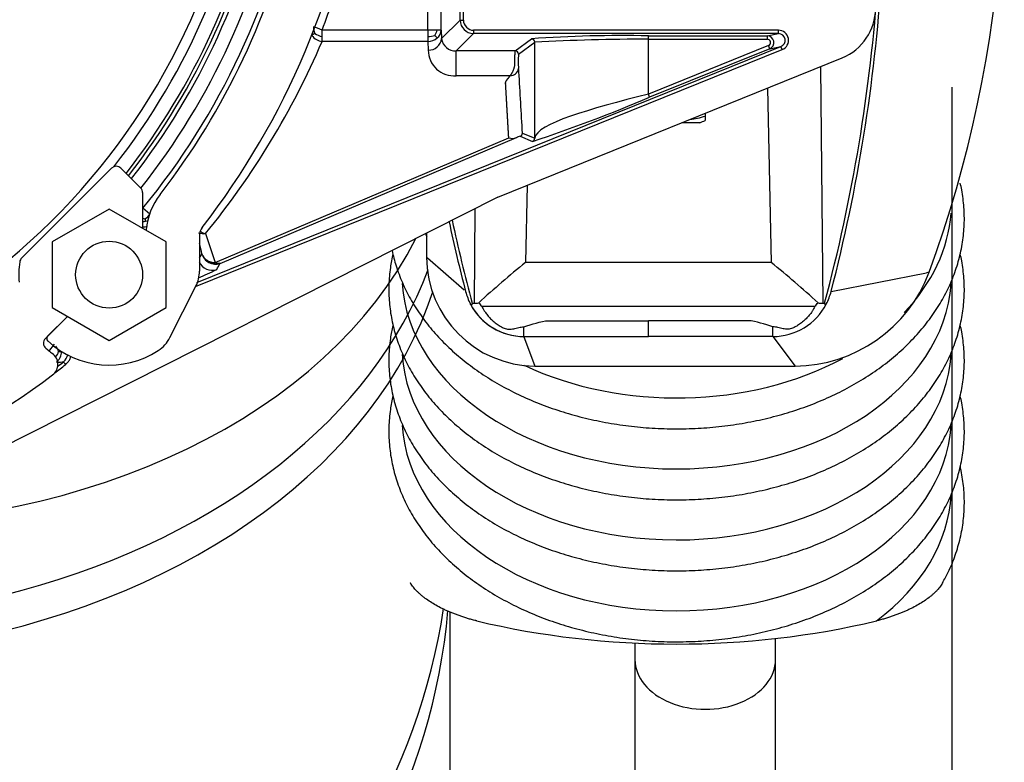
# Model space of a CAD drawing. Units: millimetres. Extents: x -26 to 420, y 0 to 522.
# Drawn here: x 306 to 313, y 193 to 198 of the extents above; entities that cross this region are included whole.
import ezdxf
from ezdxf.enums import TextEntityAlignment as Align

# ---------------------------------------------------------------- set-up
doc = ezdxf.new("R2010")
doc.units = ezdxf.units.MM
for name, color, linetype in [('012-2', 7, 'Continuous'), ('139215-014-ARMFA', 7, 'Continuous'), ('BALG', 7, 'Continuous'), ('BALG-INRE', 7, 'Continuous'), ('DAMASK2', 7, 'Continuous'), ('Drawing', 7, 'Continuous'), ('FASTARM', 7, 'Continuous'), ('M10X60-2', 7, 'Continuous'), ('MUTTERM10-10', 7, 'Continuous'), ('MUTTERM10-2', 7, 'Continuous'), ('RINGHALVA-M-KLAC', 7, 'Continuous'), ('SLANG200-3M', 7, 'Continuous')]:
    doc.layers.add(name, color=color, linetype=linetype)
doc.styles.add('SEACAD_arial_ttf', font='txt')
doc.dimstyles.new('ISO', dxfattribs={"dimtxt": 3.5, "dimasz": 3.5, "dimexe": 1.75, "dimexo": 0, "dimgap": 1.75, "dimtad": 1, "dimdec": 0, "dimlfac": 20, "dimdsep": 46, "dimtxsty": 'SEACAD_arial_ttf', "dimblk1": '_SE_FILLED', "dimblk2": '_SE_FILLED', "dimsah": 1, "dimcen": 1.75, "dimazin": 0, "dimtfac": 1, "dimtdec": 0, "dimtmove": 0, "dimatfit": 3, "dimfxl": 0, "dimtolj": 1, "dimarcsym": 0})

# ---------------------------------------------------------------- blocks, each defined once
blk = doc.blocks.new('SE1')
at = {"layer": '012-2', "color": 7, "linetype": 'Continuous'}
blk.add_arc((302.8201, 200.1932), 5, 279.34984, 360, dxfattribs=at)
at = {"layer": '139215-014-ARMFA', "color": 7, "linetype": 'Continuous'}
for p, q in [((309.3929, 198.1434), (309.3929, 198.686)), ((309.4179, 198.1434), (309.4179, 198.686)), ((309.1527, 198.0706), (309.1527, 198.5458)), ((309.2527, 198.0706), (309.2527, 198.5458)), ((309.2555, 198.0061), (309.3929, 198.1434)), ((309.1527, 198.0706), (308.3625, 198.0706)), ((308.3625, 198.0215), (308.3625, 198.0706)), ((309.1527, 198.0706), (309.1527, 198.0215)), ((309.2215, 198.0706), (309.1527, 198.0706)), ((309.2527, 198.0706), (309.2215, 198.0706)), ((309.2527, 198.0706), (309.2555, 198.0061)), ((309.3638, 197.9145), (309.4928, 198.0435)), ((309.4928, 198.0685), (309.4928, 198.0435)), ((311.7722, 198.0685), (309.4928, 198.0685)), ((311.7722, 198.0435), (309.4928, 198.0435)), ((311.6878, 198.0271), (311.7722, 198.0435)), ((311.7722, 198.0435), (311.7722, 198.0685)), ((308.3625, 197.9849), (308.3625, 198.0215)), ((309.1527, 197.9848), (308.3625, 197.9848)), ((309.1527, 198.0215), (309.1527, 197.9849)), ((309.1527, 197.9848), (309.1555, 197.9203)), ((309.805, 197.9145), (309.9257, 198.0049)), ((309.83, 197.8895), (309.9507, 197.98)), ((309.9507, 197.262), (309.9507, 197.98)), ((310.8001, 198.0021), (310.8001, 198.0271)), ((310.8001, 198.0271), (311.6878, 198.0271)), ((310.8001, 198.0021), (311.6878, 198.0021)), ((310.8001, 197.5915), (310.8001, 198.0021)), ((311.6878, 198.0271), (311.6878, 198.0021)), ((307.4174, 196.1531), (311.8003, 197.924)), ((307.4266, 196.1838), (311.7909, 197.9471)), ((309.3638, 197.7287), (309.3638, 197.9145)), ((309.805, 197.9145), (309.3638, 197.9145)), ((311.6972, 197.9539), (310.8001, 197.5915)), ((311.7066, 197.9307), (310.8095, 197.5683)), ((311.7066, 197.9307), (311.6972, 197.9539)), ((311.7066, 197.9307), (311.7909, 197.9471)), ((311.8003, 197.924), (311.7909, 197.9471)), ((309.6763, 196.8224), (312.2487, 197.8618)), ((309.7669, 197.7287), (309.3638, 197.7287)), ((310.8095, 197.5683), (310.8001, 197.5915)), ((307.5624, 196.3342), (309.757, 197.2647)), ((307.5998, 196.3273), (309.8145, 197.2663)), ((309.8422, 197.2764), (309.935, 197.2388)), ((309.86, 197.2987), (309.9507, 197.262)), ((309.6763, 196.8224), (305.5705, 194.7485)), ((307.0757, 196.695), (307.0226, 196.7387)), ((307.0391, 196.6599), (307.0429, 196.6417)), ((307.4914, 196.5491), (307.5624, 196.3342)), ((307.5821, 196.3262), (307.5624, 196.3342)), ((307.5998, 196.3273), (307.5821, 196.3262)), ((306.3599, 195.7226), (306.3173, 195.6686))]:
    blk.add_line(p, q, dxfattribs=at)
for centre, radius, start, end in [((302.8201, 200.1932), 5.0768, 321.73294, 352.57621), ((302.8201, 200.1932), 5.1791, 321.93119, 349.363), ((302.8201, 200.1932), 5.2041, 321.89774, 349.36294), ((302.8201, 200.1932), 5.2349, 321.85689, 349.08789), ((302.8201, 200.1932), 5.3349, 321.72696, 349.08789), ((302.8201, 200.1932), 5.4401, 320.57845, 349.30136), ((302.8201, 200.1932), 5.9349, 339.04414, 343.88415), ((312.0879, 198.2399), 0.4109, 293.03169, 358.96831), ((309.4969, 198.1475), 0.1041, 182.25654, 267.74347), ((308.3741, 197.9338), 0.1301, 120.70666, 132.41782), ((308.4161, 198.0918), 0.1179, 178.36597, 203.08132), ((308.4019, 198.1852), 0.1684, 235.99031, 256.48505), ((309.1061, 198.0935), 0.1176, 327.2759, 348.77312), ((309.1711, 198.0753), 0.0817, 308.44253, 356.72751), ((302.8134, 200.3693), 6.0397, 320.76407, 336.7469), ((308.3784, 198.0987), 0.1149, 216.81914, 262.07449), ((309.1526, 198.1889), 0.1674, 270.04948, 288.27926), ((309.1506, 198.0943), 0.1094, 271.11528, 310.66933), ((309.158, 198.0185), 0.0983, 268.54169, 352.70812), ((309.1072, 197.9248), 0.1436, 37.00079, 47.03516), ((309.3588, 198.0184), 0.1041, 186.8145, 272.75011), ((310.605, 188.4427), 9.5863, 88.83354, 94.06357), ((309.9249, 197.9791), 0.0258, 1.78879, 88.19593), ((310.8114, 181.2413), 16.7607, 90.03854, 92.94375), ((311.6877, 197.9771), 0.05, 292.09803, 89.90197), ((311.688, 197.9771), 0.025, 291.58159, 90.41825), ((309.3484, 197.921), 0.1928, 180.19659, 274.59406), ((309.8042, 197.8887), 0.0258, 1.78916, 88.19665), ((310.6208, 197.8311), 0.7929, 175.77792, 183.52667), ((309.7682, 197.7904), 0.0617, 268.80906, 352.43578), ((306.5965, 207.4252), 10.7195, 288.14652, 293.14284), ((309.7834, 197.3544), 0.0934, 253.63497, 289.50007), ((310.1038, 196.5178), 0.8024, 109.02835, 111.13061), ((309.8334, 197.3017), 0.0268, 289.17164, 353.55644), ((309.925, 197.2625), 0.0256, 292.94921, 359.02378), ((307.0559, 196.7795), 0.1208, 253.45498, 261.99791), ((306.9756, 196.7626), 0.1208, 301.71354, 325.95657), ((307.0234, 196.7398), 0.1001, 281.25623, 293.54606), ((307.0295, 196.7037), 0.1033, 265.48993, 286.43672), ((307.0214, 196.7394), 0.1001, 270.12072, 282.45492), ((307.4782, 196.647), 0.0988, 247.06381, 277.71967), ((307.5224, 196.6653), 0.1203, 234.57222, 255.10288), ((306.77, 196.2774), 0.7053, 9.8485, 16.44734), ((305.9842, 197.3023), 1.7349, 327.42075, 328.58863), ((307.5419, 196.4191), 0.0798, 195.28992, 238.39355), ((307.5612, 196.4225), 0.0994, 194.2273, 243.61407), ((307.5575, 196.4397), 0.1056, 237.00436, 272.64251), ((307.5611, 196.4059), 0.0821, 221.88692, 247.62869), ((306.5548, 198.376), 2.33, 292.27546, 295.96273), ((307.5403, 196.3789), 0.1038, 202.73533, 289.46919), ((307.5651, 196.4204), 0.0994, 241.04499, 290.42413), ((307.5313, 196.361), 0.031, 242.63506, 267.473), ((307.5628, 196.4209), 0.0966, 250.07731, 281.49057), ((306.2814, 195.6359), 0.1169, 16.03412, 37.5827), ((306.2819, 195.7018), 0.1169, 320.0099, 343.31557), ((306.3154, 195.6661), 0.0992, 309.46271, 1.15307), ((306.4856, 210.9663), 15.2984, 269.65631, 269.73371), ((306.3601, 195.6689), 0.1049, 311.61854, 348.99989), ((302.8201, 200.1932), 5.8744, 307.11043, 308.10526), ((302.8201, 200.1932), 5.8494, 307.57315, 308.10522)]:
    blk.add_arc(centre, radius, start, end, dxfattribs=at)
for centre, major_axis, ratio, start_param, end_param in [((309.4783, 198.1288), (-0.0475, 0.0475), 0.787397, 0.659917, 2.481675), ((311.7719, 197.9934), (-0.0743, -0.0144), 0.990714, 1.764547, 4.518659), ((311.7719, 197.9934), (-0.05, -0.0097), 0.981641, 1.764533, 4.518643), ((-413.5916, -94.3765), (721.2987, 291.424), 0.026186, -0.032457, -0.030813), ((723.9325, 614.2473), (-418.1323, -418.4661), 0.030288, 0.030727, 0.032386)]:
    blk.add_ellipse(centre, major_axis=major_axis, ratio=ratio, start_param=start_param, end_param=end_param, dxfattribs=at)
for points in [[(309.3929, 198.1434), (309.3932, 198.1434), (309.405, 198.1434), (309.4179, 198.1434)], [(308.3625, 198.0706), (308.3385, 198.0798), (308.3154, 198.0886), (308.2983, 198.0952)], [(310.8001, 197.5915), (310.365, 197.4817), (309.9658, 197.3718), (309.9507, 197.262)], [(306.4298, 195.5905), (306.43, 195.5902), (306.4373, 195.581), (306.4453, 195.5708)]]:
    blk.add_open_spline(points, degree=3, dxfattribs=at)
for points, degree, knots in [([(309.7669, 197.7287), (309.7678, 197.7298), (309.7688, 197.731), (309.7708, 197.7335), (309.7718, 197.7348), (309.7739, 197.7376), (309.7749, 197.739), (309.7769, 197.7421), (309.778, 197.7437), (309.78, 197.747), (309.781, 197.7487), (309.783, 197.7523), (309.784, 197.7541), (309.786, 197.7579), (309.7869, 197.7598), (309.7888, 197.7637), (309.7897, 197.7657), (309.7915, 197.7697), (309.7923, 197.7718), (309.794, 197.7759), (309.7947, 197.778), (309.7962, 197.7822), (309.7969, 197.7843), (309.7982, 197.7885), (309.7988, 197.7905), (309.7999, 197.7947), (309.8003, 197.7967), (309.8012, 197.8008), (309.8016, 197.8028), (309.8022, 197.8067), (309.8024, 197.8087), (309.8027, 197.8124), (309.8028, 197.8143), (309.8028, 197.8179), (309.8028, 197.8197), (309.8028, 197.8233), (309.8028, 197.8251), (309.8028, 197.8287), (309.8028, 197.8305), (309.8029, 197.834), (309.8029, 197.8358), (309.8029, 197.8393), (309.8029, 197.8411), (309.803, 197.8446), (309.803, 197.8463), (309.803, 197.8497), (309.803, 197.8514), (309.8031, 197.8548), (309.8031, 197.8565), (309.8031, 197.8598), (309.8031, 197.8615), (309.8032, 197.8648), (309.8032, 197.8664), (309.8033, 197.8696), (309.8033, 197.8712), (309.8033, 197.8744), (309.8034, 197.8759), (309.8034, 197.8789), (309.8035, 197.8804), (309.8035, 197.8832), (309.8036, 197.8846), (309.8036, 197.8874), (309.8037, 197.8887), (309.8037, 197.8907), (309.8037, 197.8913), (309.8038, 197.8926), (309.8038, 197.8933), (309.8039, 197.8964), (309.8039, 197.8988), (309.804, 197.9015), (309.8041, 197.9021), (309.8041, 197.9031), (309.8041, 197.9036), (309.8042, 197.9051), (309.8042, 197.9061), (309.8043, 197.9074), (309.8043, 197.9078), (309.8044, 197.9086), (309.8044, 197.909), (309.8044, 197.9097), (309.8044, 197.9101), (309.8045, 197.9107), (309.8045, 197.911), (309.8046, 197.9116), (309.8046, 197.9119), (309.8046, 197.9124), (309.8047, 197.9126), (309.8047, 197.913), (309.8047, 197.9132), (309.8048, 197.9136), (309.8048, 197.9137), (309.8049, 197.914), (309.8049, 197.9141), (309.8049, 197.9143), (309.8049, 197.9143), (309.805, 197.9144), (309.805, 197.9144), (309.805, 197.9145)], 3, [0, 0, 0, 0, 0.02372, 0.02372, 0.04744, 0.04744, 0.071161, 0.071161, 0.094881, 0.094881, 0.118601, 0.118601, 0.142321, 0.142321, 0.166042, 0.166042, 0.189762, 0.189762, 0.213482, 0.213482, 0.237202, 0.237202, 0.260923, 0.260923, 0.284643, 0.284643, 0.308363, 0.308363, 0.332083, 0.332083, 0.355804, 0.355804, 0.379524, 0.379524, 0.403981, 0.403981, 0.428392, 0.428392, 0.452772, 0.452772, 0.477138, 0.477138, 0.501507, 0.501507, 0.525892, 0.525892, 0.550308, 0.550308, 0.574773, 0.574773, 0.599285, 0.599285, 0.623881, 0.623881, 0.648577, 0.648577, 0.673397, 0.673397, 0.697048, 0.697048, 0.720849, 0.720849, 0.744812, 0.744812, 0.756887, 0.756887, 0.768962, 0.768962, 0.817742, 0.817742, 0.830085, 0.830085, 0.842427, 0.842427, 0.867305, 0.867305, 0.879757, 0.879757, 0.892209, 0.892209, 0.904714, 0.904714, 0.917218, 0.917218, 0.929739, 0.929739, 0.94226, 0.94226, 0.954761, 0.954761, 0.967261, 0.967261, 0.982424, 0.982424, 0.991212, 0.991212, 1, 1, 1, 1]), ([(309.86, 197.2987), (309.8511, 197.4517), (309.8422, 197.6047), (309.8321, 197.7776), (309.8307, 197.774), (309.8293, 197.7823)], 3, [0, 0, 0, 0, 0.884742, 0.884742, 1, 1, 1, 1]), ([(309.757, 197.2647), (309.7503, 197.3815), (309.7435, 197.4982), (309.7401, 197.5566), (309.7367, 197.6149), (309.7333, 197.6726), (309.7333, 197.6733), (309.7333, 197.68), (309.737, 197.6875), (309.7399, 197.6934), (309.746, 197.7013), (309.748, 197.7039), (309.7514, 197.7081), (309.7562, 197.7139), (309.757, 197.7149), (309.7635, 197.7231), (309.7669, 197.7287)], 2, [0, 0, 0, 0.5, 0.5, 0.75, 0.75, 0.875, 0.875, 0.90625, 0.90625, 0.9375, 0.9375, 0.953125, 0.953125, 0.96875, 0.96875, 1, 1, 1]), ([(307.0533, 196.5777), (307.053, 196.5776), (307.0528, 196.5776), (307.0498, 196.577), (307.0471, 196.5766), (307.0438, 196.5762), (307.0433, 196.5762), (307.0428, 196.5761)], 3, [0.49625134, 0.49625134, 0.49625134, 0.49625134, 0.50076503, 0.50076503, 0.5487479, 0.5487479, 0.55797898, 0.55797898, 0.55797898, 0.55797898]), ([(306.4453, 195.5708), (306.4457, 195.5712), (306.4462, 195.5716), (306.4471, 195.5723), (306.4476, 195.5727), (306.4485, 195.5735), (306.449, 195.5739), (306.4499, 195.5747), (306.4504, 195.5751), (306.4526, 195.5771), (306.4543, 195.5788), (306.4577, 195.5822), (306.4593, 195.584), (306.4634, 195.5887), (306.4657, 195.5917), (306.4701, 195.5981), (306.4721, 195.6013), (306.4759, 195.6081), (306.4776, 195.6115), (306.4807, 195.6186), (306.4821, 195.6222), (306.4842, 195.6285), (306.485, 195.6311), (306.4857, 195.6338)], 3, [0, 0, 0, 0, 0.007774, 0.007774, 0.015548, 0.015548, 0.0232299, 0.0232299, 0.0309119, 0.0309119, 0.0616101, 0.0616101, 0.0923645, 0.0923645, 0.1419558, 0.1419558, 0.1917797, 0.1917797, 0.2418785, 0.2418785, 0.2922192, 0.2922192, 0.3283913, 0.3283913, 0.3283913, 0.3283913])]:
    blk.add_open_spline(points, degree=degree, knots=knots, dxfattribs=at)
at = {"layer": 'BALG', "color": 7, "linetype": 'Continuous'}
for centre, major_axis, ratio, start_param, end_param in [((311.011, 196.773), (-2.0527, 0), 0.707107, 2.546083, 3.093429), ((311.011, 196.2427), (-2.0527, 0), 0.707107, 0.045833, 3.093429), ((311.011, 195.7123), (-2.0527, 0), 0.707107, 0.045833, 3.093429), ((311.011, 196.773), (-2.0527, 0), 0.707107, 0.982593, 2.220748), ((311.011, 195.182), (-2.0527, 0), 0.707107, 0.045833, 3.093429), ((311.011, 194.6517), (2.0527, 0), 0.707107, -0.756164, -0.036772), ((311.011, 196.2899), (-4.3193, 0), 0.649933, 1.217784, 1.923809)]:
    blk.add_ellipse(centre, major_axis=major_axis, ratio=ratio, start_param=start_param, end_param=end_param, dxfattribs=at)
for points, knots in [([(311.011, 195.0906), (311.0458, 195.0909), (311.1306, 195.0918), (311.284, 195.1014), (311.4582, 195.1229), (311.631, 195.1549), (311.7993, 195.1972), (311.9624, 195.2495), (312.1193, 195.3116), (312.2687, 195.3831), (312.4096, 195.4636), (312.5411, 195.5526), (312.6621, 195.6496), (312.7717, 195.7538), (312.8691, 195.8646), (312.9534, 195.9811), (313.0241, 196.1023), (313.0806, 196.2275), (313.1226, 196.3554), (313.15, 196.4852), (313.1625, 196.6158), (313.1604, 196.7464), (313.147, 196.8502), (313.1345, 196.9101), (313.1305, 196.9272)], [0, 0, 0, 0, 0.0071104, 0.0204239, 0.0337438, 0.0470693, 0.0604021, 0.0737433, 0.0870932, 0.100451, 0.1138139, 0.1271753, 0.1405267, 0.1538565, 0.1671501, 0.1803916, 0.1935655, 0.20666, 0.21967, 0.2326002, 0.245465, 0.2582876, 0.2710951, 0.2762226, 0.2762226, 0.2762226, 0.2762226]), ([(308.8857, 196.4233), (308.8937, 196.3848), (308.9147, 196.3039), (308.9598, 196.1828), (309.0203, 196.0608), (309.0944, 195.9429), (309.1816, 195.8298), (309.2814, 195.7223), (309.3932, 195.6212), (309.5162, 195.5272), (309.6495, 195.441), (309.7922, 195.3633), (309.9432, 195.2944), (310.1014, 195.235), (310.2658, 195.1853), (310.4351, 195.1457), (310.6087, 195.1163), (310.7832, 195.0975), (310.9218, 195.0911), (310.9929, 195.0907), (311.011, 195.0906)], [0.7735945, 0.7735945, 0.7735945, 0.7735945, 0.7851209, 0.7979746, 0.8108875, 0.8238729, 0.8369346, 0.8500685, 0.8632642, 0.8765086, 0.8897881, 0.9030903, 0.9164055, 0.9297262, 0.9430469, 0.9563656, 0.9696817, 0.9829958, 0.9963091, 1, 1, 1, 1]), ([(308.8916, 196.3977), (308.8838, 196.364), (308.8694, 196.287), (308.859, 196.1657), (308.8626, 196.0352), (308.8807, 195.9056), (308.9131, 195.7777), (308.9598, 195.6525), (309.0203, 195.5305), (309.0944, 195.4126), (309.1816, 195.2995), (309.2814, 195.192), (309.3932, 195.0909), (309.5162, 194.9969), (309.6495, 194.9107), (309.7922, 194.8329), (309.9432, 194.7641), (310.1014, 194.7046), (310.2658, 194.6549), (310.4351, 194.6153), (310.6087, 194.586), (310.7832, 194.5672), (310.9218, 194.5607), (310.9929, 194.5603), (311.011, 194.5602)], [0.7236901, 0.7236901, 0.7236901, 0.7236901, 0.733818, 0.7466777, 0.7594977, 0.7723046, 0.7851209, 0.7979746, 0.8108875, 0.8238729, 0.8369346, 0.8500685, 0.8632642, 0.8765086, 0.8897881, 0.9030903, 0.9164055, 0.9297262, 0.9430469, 0.9563656, 0.9696817, 0.9829958, 0.9963091, 1, 1, 1, 1]), ([(311.011, 194.5602), (311.0458, 194.5605), (311.1306, 194.5615), (311.284, 194.5711), (311.4582, 194.5925), (311.631, 194.6246), (311.7993, 194.6669), (311.9624, 194.7192), (312.1193, 194.7813), (312.2687, 194.8528), (312.4096, 194.9333), (312.5411, 195.0223), (312.6621, 195.1192), (312.7717, 195.2235), (312.8691, 195.3342), (312.9534, 195.4507), (313.0241, 195.572), (313.0806, 195.6971), (313.1226, 195.8251), (313.15, 195.9548), (313.1625, 196.0855), (313.1604, 196.2161), (313.147, 196.3199), (313.1345, 196.3798), (313.1305, 196.3969)], [0, 0, 0, 0, 0.0071104, 0.0204239, 0.0337438, 0.0470693, 0.0604021, 0.0737433, 0.0870932, 0.100451, 0.1138139, 0.1271753, 0.1405267, 0.1538565, 0.1671501, 0.1803916, 0.1935655, 0.20666, 0.21967, 0.2326002, 0.245465, 0.2582876, 0.2710951, 0.2762226, 0.2762226, 0.2762226, 0.2762226]), ([(308.8906, 195.8627), (308.8832, 195.8306), (308.8693, 195.755), (308.859, 195.6354), (308.8626, 195.5048), (308.8807, 195.3752), (308.9131, 195.2474), (308.9598, 195.1221), (309.0203, 195.0002), (309.0944, 194.8822), (309.1816, 194.7691), (309.2814, 194.6617), (309.3932, 194.5606), (309.5162, 194.4666), (309.6495, 194.3804), (309.7922, 194.3026), (309.9432, 194.2338), (310.1014, 194.1743), (310.2658, 194.1246), (310.4351, 194.085), (310.6087, 194.0557), (310.7832, 194.0369), (310.9218, 194.0304), (310.9929, 194.03), (311.011, 194.0299)], [0.724158, 0.724158, 0.724158, 0.724158, 0.733818, 0.7466777, 0.7594977, 0.7723046, 0.7851209, 0.7979746, 0.8108875, 0.8238729, 0.8369346, 0.8500685, 0.8632642, 0.8765086, 0.8897881, 0.9030903, 0.9164055, 0.9297262, 0.9430469, 0.9563656, 0.9696817, 0.9829958, 0.9963091, 1, 1, 1, 1]), ([(311.011, 194.0299), (311.0458, 194.0302), (311.1306, 194.0311), (311.284, 194.0407), (311.4582, 194.0622), (311.631, 194.0942), (311.7993, 194.1365), (311.9624, 194.1889), (312.1193, 194.251), (312.2687, 194.3225), (312.4096, 194.403), (312.5411, 194.492), (312.6621, 194.5889), (312.7717, 194.6931), (312.8691, 194.8039), (312.9534, 194.9204), (313.0241, 195.0417), (313.0806, 195.1668), (313.1226, 195.2947), (313.15, 195.4245), (313.1625, 195.5551), (313.1604, 195.6857), (313.147, 195.7895), (313.1345, 195.8495), (313.1305, 195.8665)], [0, 0, 0, 0, 0.0071104, 0.0204239, 0.0337438, 0.0470693, 0.0604021, 0.0737433, 0.0870932, 0.100451, 0.1138139, 0.1271753, 0.1405267, 0.1538565, 0.1671501, 0.1803916, 0.1935655, 0.20666, 0.21967, 0.2326002, 0.245465, 0.2582876, 0.2710951, 0.2762226, 0.2762226, 0.2762226, 0.2762226]), ([(308.8916, 195.3371), (308.8838, 195.3034), (308.8694, 195.2263), (308.859, 195.1051), (308.8626, 194.9745), (308.8807, 194.8449), (308.9131, 194.7171), (308.9598, 194.5918), (309.0203, 194.4698), (309.0944, 194.3519), (309.1816, 194.2388), (309.2814, 194.1313), (309.3932, 194.0302), (309.5162, 193.9362), (309.6495, 193.8501), (309.7922, 193.7723), (309.9432, 193.7034), (310.1014, 193.644), (310.2658, 193.5943), (310.4351, 193.5547), (310.6087, 193.5253), (310.7832, 193.5065), (310.9218, 193.5001), (310.9929, 193.4997), (311.011, 193.4996)], [0.7236901, 0.7236901, 0.7236901, 0.7236901, 0.733818, 0.7466777, 0.7594977, 0.7723046, 0.7851209, 0.7979746, 0.8108875, 0.8238729, 0.8369346, 0.8500685, 0.8632642, 0.8765086, 0.8897881, 0.9030903, 0.9164055, 0.9297262, 0.9430469, 0.9563656, 0.9696817, 0.9829958, 0.9963091, 1, 1, 1, 1]), ([(311.011, 193.4996), (311.0458, 193.4999), (311.1306, 193.5008), (311.284, 193.5104), (311.4582, 193.5319), (311.631, 193.5639), (311.7993, 193.6062), (311.9624, 193.6585), (312.1193, 193.7206), (312.2687, 193.7921), (312.4096, 193.8726), (312.5411, 193.9616), (312.6621, 194.0586), (312.7717, 194.1628), (312.8691, 194.2736), (312.9534, 194.3901), (313.0241, 194.5114), (313.0806, 194.6365), (313.1226, 194.7644), (313.15, 194.8942), (313.1625, 195.0248), (313.1604, 195.1554), (313.147, 195.2592), (313.1345, 195.3191), (313.1305, 195.3362)], [0, 0, 0, 0, 0.0071104, 0.0204239, 0.0337438, 0.0470693, 0.0604021, 0.0737433, 0.0870932, 0.100451, 0.1138139, 0.1271753, 0.1405267, 0.1538565, 0.1671501, 0.1803916, 0.1935655, 0.20666, 0.21967, 0.2326002, 0.245465, 0.2582876, 0.2710951, 0.2762226, 0.2762226, 0.2762226, 0.2762226]), ([(312.9967, 193.9385), (313.0136, 193.9683), (313.0489, 194.0313), (313.0953, 194.1463), (313.1327, 194.274), (313.1554, 194.4044), (313.1634, 194.5351), (313.1567, 194.6655), (313.1418, 194.7563), (313.1311, 194.8036), (313.13, 194.8081)], [0, 0, 0, 0, 0.0141435, 0.0351446, 0.0560107, 0.076754, 0.0974024, 0.1179967, 0.1385768, 0.1407875, 0.1407875, 0.1407875, 0.1407875]), ([(309.5177, 193.6557), (309.5151, 193.6564), (309.5125, 193.657), (309.5099, 193.6576), (309.5074, 193.6583), (309.5048, 193.6589), (309.5023, 193.6595), (309.4972, 193.6608), (309.4921, 193.6622), (309.4871, 193.6635), (309.482, 193.6648), (309.477, 193.6662), (309.4721, 193.6676), (309.4671, 193.669), (309.4621, 193.6704), (309.4572, 193.6718), (309.4523, 193.6733), (309.4475, 193.6747), (309.4426, 193.6762), (309.4378, 193.6777), (309.433, 193.6792), (309.4282, 193.6807), (309.4234, 193.6822), (309.4187, 193.6837), (309.414, 193.6853), (309.4092, 193.6869), (309.4046, 193.6884), (309.3999, 193.69), (309.3906, 193.6932), (309.3815, 193.6965), (309.3724, 193.6998), (309.3634, 193.7031), (309.3545, 193.7065), (309.3458, 193.71), (309.3414, 193.7117), (309.3371, 193.7134), (309.3328, 193.7152), (309.3285, 193.7169), (309.3242, 193.7187), (309.32, 193.7205), (309.3115, 193.7241), (309.3031, 193.7277), (309.2949, 193.7314), (309.2866, 193.7351), (309.2785, 193.7389), (309.2705, 193.7427), (309.2626, 193.7465), (309.2547, 193.7504), (309.247, 193.7543), (309.2316, 193.7622), (309.2168, 193.7702), (309.2025, 193.7785), (309.1882, 193.7868), (309.1746, 193.7953), (309.1616, 193.8039), (309.1486, 193.8125), (309.1362, 193.8214), (309.1245, 193.8303), (309.1187, 193.8348), (309.113, 193.8393), (309.1075, 193.8439), (309.102, 193.8484), (309.0967, 193.853), (309.0916, 193.8576), (309.089, 193.8599), (309.0865, 193.8622), (309.084, 193.8645), (309.0815, 193.8669), (309.0791, 193.8692), (309.0767, 193.8716), (309.0719, 193.8762), (309.0673, 193.881), (309.0629, 193.8858), (309.0585, 193.8905), (309.0543, 193.8953), (309.0503, 193.9002), (309.0463, 193.905), (309.0425, 193.9099), (309.0389, 193.9148), (309.0354, 193.9197), (309.032, 193.9246), (309.0289, 193.9296), (309.0273, 193.9321), (309.0258, 193.9346), (309.0243, 193.937), (309.0239, 193.9378), (309.0235, 193.9385), (309.0231, 193.9392)], [0, 0, 0, 0, 0.0077984, 0.0077984, 0.0077984, 0.0155815, 0.0155815, 0.0155815, 0.0311523, 0.0311523, 0.0311523, 0.0467334, 0.0467334, 0.0467334, 0.0623242, 0.0623242, 0.0623242, 0.0779237, 0.0779237, 0.0779237, 0.09353, 0.09353, 0.09353, 0.1091411, 0.1091411, 0.1091411, 0.1247543, 0.1247543, 0.1247543, 0.1559734, 0.1559734, 0.1559734, 0.1871557, 0.1871557, 0.1871557, 0.2027238, 0.2027238, 0.2027238, 0.218305, 0.218305, 0.218305, 0.249528, 0.249528, 0.249528, 0.2808189, 0.2808189, 0.2808189, 0.3121621, 0.3121621, 0.3121621, 0.3749407, 0.3749407, 0.3749407, 0.4377336, 0.4377336, 0.4377336, 0.5004121, 0.5004121, 0.5004121, 0.5316704, 0.5316704, 0.5316704, 0.5628558, 0.5628558, 0.5628558, 0.5784245, 0.5784245, 0.5784245, 0.5940145, 0.5940145, 0.5940145, 0.6252529, 0.6252529, 0.6252529, 0.6565364, 0.6565364, 0.6565364, 0.6878305, 0.6878305, 0.6878305, 0.7191079, 0.7191079, 0.7191079, 0.7347336, 0.7347336, 0.7347336, 0.7392345, 0.7392345, 0.7392345, 0.7392345]), ([(312.9987, 193.9389), (312.9984, 193.9383), (312.998, 193.9377), (312.9976, 193.937), (312.9962, 193.9346), (312.9947, 193.9321), (312.9931, 193.9296), (312.99, 193.9246), (312.9866, 193.9197), (312.983, 193.9148), (312.9795, 193.9099), (312.9757, 193.905), (312.9716, 193.9002), (312.9676, 193.8953), (312.9634, 193.8905), (312.959, 193.8858), (312.9546, 193.881), (312.95, 193.8762), (312.9453, 193.8716), (312.9429, 193.8692), (312.9404, 193.8669), (312.938, 193.8645), (312.9355, 193.8622), (312.933, 193.8599), (312.9304, 193.8576), (312.9253, 193.853), (312.92, 193.8484), (312.9145, 193.8439), (312.909, 193.8393), (312.9033, 193.8348), (312.8975, 193.8303), (312.8858, 193.8214), (312.8734, 193.8125), (312.8604, 193.8039), (312.8474, 193.7953), (312.8337, 193.7868), (312.8195, 193.7785), (312.8052, 193.7702), (312.7904, 193.7622), (312.7749, 193.7543), (312.7672, 193.7504), (312.7594, 193.7465), (312.7514, 193.7427), (312.7435, 193.7389), (312.7353, 193.7351), (312.7271, 193.7314), (312.7189, 193.7277), (312.7105, 193.7241), (312.702, 193.7205), (312.6978, 193.7187), (312.6935, 193.7169), (312.6892, 193.7152), (312.6849, 193.7134), (312.6806, 193.7117), (312.6762, 193.71), (312.6674, 193.7065), (312.6586, 193.7031), (312.6495, 193.6998), (312.6405, 193.6965), (312.6314, 193.6932), (312.6221, 193.69), (312.6174, 193.6884), (312.6127, 193.6869), (312.608, 193.6853), (312.6033, 193.6837), (312.5986, 193.6822), (312.5938, 193.6807), (312.589, 193.6792), (312.5842, 193.6777), (312.5794, 193.6762), (312.5745, 193.6747), (312.5696, 193.6733), (312.5647, 193.6718), (312.5598, 193.6704), (312.5549, 193.669), (312.5499, 193.6676), (312.5449, 193.6662), (312.5399, 193.6648), (312.5349, 193.6635), (312.5299, 193.6622), (312.5248, 193.6608), (312.5197, 193.6595), (312.5172, 193.6589), (312.5146, 193.6583), (312.512, 193.6576), (312.5095, 193.657), (312.5069, 193.6564), (312.5043, 193.6557)], [0.2613359, 0.2613359, 0.2613359, 0.2613359, 0.2652664, 0.2652664, 0.2652664, 0.2808921, 0.2808921, 0.2808921, 0.3121695, 0.3121695, 0.3121695, 0.3434636, 0.3434636, 0.3434636, 0.3747471, 0.3747471, 0.3747471, 0.4059855, 0.4059855, 0.4059855, 0.4215755, 0.4215755, 0.4215755, 0.4371442, 0.4371442, 0.4371442, 0.4683296, 0.4683296, 0.4683296, 0.4995879, 0.4995879, 0.4995879, 0.5622664, 0.5622664, 0.5622664, 0.6250593, 0.6250593, 0.6250593, 0.6878379, 0.6878379, 0.6878379, 0.7191811, 0.7191811, 0.7191811, 0.750472, 0.750472, 0.750472, 0.781695, 0.781695, 0.781695, 0.7972762, 0.7972762, 0.7972762, 0.8128443, 0.8128443, 0.8128443, 0.8440266, 0.8440266, 0.8440266, 0.8752457, 0.8752457, 0.8752457, 0.8908589, 0.8908589, 0.8908589, 0.90647, 0.90647, 0.90647, 0.9220763, 0.9220763, 0.9220763, 0.9376758, 0.9376758, 0.9376758, 0.9532666, 0.9532666, 0.9532666, 0.9688477, 0.9688477, 0.9688477, 0.9844185, 0.9844185, 0.9844185, 0.9922016, 0.9922016, 0.9922016, 1, 1, 1, 1])]:
    blk.add_open_spline(points, degree=3, knots=knots, dxfattribs=at)
at = {"layer": 'BALG-INRE', "color": 7, "linetype": 'Continuous'}
blk.add_open_spline([(309.134, 196.5464), (309.1374, 196.5388), (309.1407, 196.5315), (309.144, 196.5244)], degree=3, dxfattribs=at)
at = {"layer": 'DAMASK2', "color": 7, "linetype": 'Continuous'}
for p, q in [((312.085, 197.7956), (312.1028, 196.0307)), ((311.6892, 197.6357), (311.7179, 196.3333)), ((309.8951, 196.9109), (309.8824, 196.3333)), ((309.5046, 196.7357), (309.4974, 196.0307)), ((309.1436, 196.5534), (309.1427, 196.3724)), ((309.1501, 196.3658), (309.1427, 196.3724)), ((309.4244, 196.1265), (309.1501, 196.3658)), ((311.7179, 196.3333), (309.8824, 196.3333)), ((312.1659, 196.1178), (312.878, 196.2566)), ((312.898, 196.2605), (312.878, 196.2566)), ((309.5555, 196.0064), (312.0448, 196.0064)), ((309.87, 195.7807), (309.87, 195.854)), ((310.8001, 195.7807), (310.8001, 195.8979)), ((311.7303, 195.7807), (311.7303, 195.854)), ((309.8683, 195.7851), (309.9524, 195.5598)), ((309.87, 195.7807), (310.8001, 195.7807)), ((311.7303, 195.7807), (310.8001, 195.7807)), ((311.7314, 195.7793), (311.8956, 195.5602)), ((309.9524, 195.5598), (311.8958, 195.5598)), ((311.8956, 195.5602), (311.8959, 195.5598))]:
    blk.add_line(p, q, dxfattribs=at)
for centre, radius, start, end in [((304.2921, 199.4196), 9.1674, 339.84267, 12.50143), ((299.9694, 199.2807), 12.575, 345.01461, 356.12296), ((299.9694, 199.2807), 12.6, 345.4616, 356.31042), ((321.6309, 199.2807), 12.575, 192.07726, 194.98539), ((321.6309, 199.2807), 12.6, 192.10713, 194.5384), ((309.9586, 196.3762), 0.8165, 180.23837, 269.56563), ((315.0882, 189.9143), 8.2647, 129.04211, 132.23901), ((306.5121, 189.9143), 8.2647, 47.76099, 50.95789), ((311.8887, 196.6377), 1.0776, 270.3669, 339.51102), ((309.87, 196.2307), 0.45, 194.5384, 207.5675), ((311.7303, 196.2307), 0.45, 332.4325, 345.4616), ((309.87, 196.2307), 0.45, 207.5675, 270), ((309.87, 196.2307), 0.45, 208.36167, 270), ((309.488, 196.0521), 0.0233, 258.98074, 293.83894), ((309.5122, 196.076), 0.0476, 252.00323, 295.29398), ((309.8684, 196.2997), 0.4289, 218.452, 223.14694), ((311.7303, 196.2307), 0.45, 270, 332.4325), ((311.7319, 196.2997), 0.4289, 316.85306, 321.548), ((312.0881, 196.076), 0.0476, 244.70602, 287.99677), ((311.7303, 196.2307), 0.45, 325.66619, 331.82369), ((312.1123, 196.0521), 0.0233, 246.16106, 281.01926)]:
    blk.add_arc(centre, radius, start, end, dxfattribs=at)
for points, knots in [([(309.4836, 196.0292), (309.4834, 196.0285), (309.4833, 196.0279), (309.4832, 196.0272), (309.4831, 196.0266), (309.483, 196.026), (309.4828, 196.0254), (309.4827, 196.0248), (309.4826, 196.0242), (309.4824, 196.0236), (309.4823, 196.023), (309.4821, 196.0225), (309.482, 196.022), (309.4818, 196.0214), (309.4817, 196.0209), (309.4815, 196.0205), (309.4813, 196.02), (309.4811, 196.0195), (309.4809, 196.0191), (309.4807, 196.0187), (309.4805, 196.0183), (309.4803, 196.018), (309.4801, 196.0176), (309.4799, 196.0173), (309.4796, 196.017), (309.4794, 196.0167), (309.4792, 196.0165), (309.4789, 196.0163), (309.4786, 196.0161), (309.4784, 196.0159), (309.4781, 196.0159), (309.4778, 196.0158), (309.4775, 196.0157), (309.4771, 196.0158), (309.4768, 196.0158), (309.4765, 196.0159), (309.4761, 196.0161), (309.4759, 196.0162), (309.4758, 196.0163), (309.4756, 196.0164), (309.4754, 196.0165), (309.4752, 196.0167), (309.475, 196.0168), (309.4746, 196.0172), (309.4742, 196.0176), (309.4738, 196.0182), (309.4735, 196.0184), (309.4733, 196.0187), (309.4731, 196.019), (309.4729, 196.0193), (309.4727, 196.0197), (309.4724, 196.02), (309.4722, 196.0204), (309.472, 196.0208), (309.4717, 196.0212), (309.4715, 196.0216), (309.4713, 196.022), (309.471, 196.0225)], [0, 0, 0, 0, 0.06255, 0.06255, 0.06255, 0.125106, 0.125106, 0.125106, 0.187637, 0.187637, 0.187637, 0.250128, 0.250128, 0.250128, 0.312581, 0.312581, 0.312581, 0.375061, 0.375061, 0.375061, 0.437543, 0.437543, 0.437543, 0.499999, 0.499999, 0.499999, 0.562457, 0.562457, 0.562457, 0.624912, 0.624912, 0.624912, 0.68737, 0.68737, 0.68737, 0.749843, 0.749843, 0.749843, 0.781114, 0.781114, 0.781114, 0.812421, 0.812421, 0.812421, 0.874942, 0.874942, 0.874942, 0.906225, 0.906225, 0.906225, 0.937471, 0.937471, 0.937471, 0.968742, 0.968742, 0.968742, 1, 1, 1, 1]), ([(309.5555, 196.0064), (309.5573, 196.0025), (309.5593, 195.9987), (309.5645, 195.9891), (309.5678, 195.9832), (309.5748, 195.9717), (309.5786, 195.966), (309.5857, 195.9558), (309.589, 195.9512), (309.596, 195.9421), (309.5996, 195.9377), (309.6071, 195.9289), (309.611, 195.9245), (309.619, 195.9159), (309.6232, 195.9117), (309.6318, 195.9034), (309.6363, 195.8994), (309.6455, 195.8914), (309.6502, 195.8875), (309.66, 195.8799), (309.665, 195.8762), (309.6753, 195.869), (309.6807, 195.8655), (309.69, 195.8598), (309.6939, 195.8575), (309.7018, 195.853), (309.7058, 195.8509), (309.714, 195.8466), (309.7182, 195.8446), (309.7281, 195.84), (309.7338, 195.8382), (309.7455, 195.8357), (309.7514, 195.8351), (309.7634, 195.8349), (309.7695, 195.8352), (309.7818, 195.8367), (309.7879, 195.8377), (309.8004, 195.8402), (309.8066, 195.8416), (309.8192, 195.8446), (309.8256, 195.8461), (309.8382, 195.849), (309.8446, 195.8504), (309.8573, 195.8526), (309.8636, 195.8535), (309.87, 195.854)], [0, 0, 0, 0, 0.037178, 0.037178, 0.094866, 0.094866, 0.15267, 0.15267, 0.200121, 0.200121, 0.247669, 0.247669, 0.295317, 0.295317, 0.343082, 0.343082, 0.390892, 0.390892, 0.438836, 0.438836, 0.48691, 0.48691, 0.535135, 0.535135, 0.568947, 0.568947, 0.602759, 0.602759, 0.636724, 0.636724, 0.682134, 0.682134, 0.727543, 0.727543, 0.772953, 0.772953, 0.818362, 0.818362, 0.863772, 0.863772, 0.909181, 0.909181, 0.954591, 0.954591, 1, 1, 1, 1]), ([(312.0448, 196.0064), (312.0429, 196.0025), (312.041, 195.9987), (312.0358, 195.9891), (312.0325, 195.9832), (312.0254, 195.9717), (312.0217, 195.966), (312.0146, 195.9558), (312.0113, 195.9512), (312.0043, 195.9421), (312.0007, 195.9377), (311.9932, 195.9289), (311.9893, 195.9245), (311.9813, 195.9159), (311.9771, 195.9117), (311.9685, 195.9034), (311.964, 195.8994), (311.9548, 195.8914), (311.9501, 195.8875), (311.9403, 195.8799), (311.9353, 195.8762), (311.9249, 195.869), (311.9196, 195.8655), (311.9103, 195.8598), (311.9064, 195.8575), (311.8985, 195.853), (311.8945, 195.8509), (311.8863, 195.8466), (311.8821, 195.8446), (311.8722, 195.84), (311.8665, 195.8382), (311.8548, 195.8357), (311.8488, 195.8351), (311.8369, 195.8349), (311.8308, 195.8352), (311.8185, 195.8367), (311.8124, 195.8377), (311.7999, 195.8402), (311.7936, 195.8416), (311.7811, 195.8446), (311.7747, 195.8461), (311.7621, 195.849), (311.7557, 195.8504), (311.743, 195.8526), (311.7367, 195.8535), (311.7303, 195.854)], [0, 0, 0, 0, 0.037178, 0.037178, 0.094866, 0.094866, 0.15267, 0.15267, 0.200121, 0.200121, 0.247669, 0.247669, 0.295317, 0.295317, 0.343082, 0.343082, 0.390892, 0.390892, 0.438836, 0.438836, 0.48691, 0.48691, 0.535135, 0.535135, 0.568947, 0.568947, 0.602759, 0.602759, 0.636724, 0.636724, 0.682134, 0.682134, 0.727543, 0.727543, 0.772953, 0.772953, 0.818362, 0.818362, 0.863772, 0.863772, 0.909181, 0.909181, 0.954591, 0.954591, 1, 1, 1, 1]), ([(312.1167, 196.0292), (312.1168, 196.0285), (312.117, 196.0279), (312.1171, 196.0272), (312.1172, 196.0266), (312.1173, 196.026), (312.1174, 196.0254), (312.1176, 196.0248), (312.1177, 196.0242), (312.1179, 196.0236), (312.118, 196.023), (312.1182, 196.0225), (312.1183, 196.022), (312.1185, 196.0214), (312.1186, 196.0209), (312.1188, 196.0205), (312.119, 196.02), (312.1192, 196.0195), (312.1194, 196.0191), (312.1196, 196.0187), (312.1198, 196.0183), (312.12, 196.018), (312.1202, 196.0176), (312.1204, 196.0173), (312.1206, 196.017), (312.1209, 196.0167), (312.1211, 196.0165), (312.1214, 196.0163), (312.1217, 196.0161), (312.1219, 196.0159), (312.1222, 196.0159), (312.1225, 196.0158), (312.1228, 196.0157), (312.1231, 196.0158), (312.1235, 196.0158), (312.1238, 196.0159), (312.1242, 196.0161), (312.1243, 196.0162), (312.1245, 196.0163), (312.1247, 196.0164), (312.1249, 196.0165), (312.1251, 196.0167), (312.1253, 196.0168), (312.1257, 196.0172), (312.1261, 196.0176), (312.1265, 196.0182), (312.1267, 196.0184), (312.127, 196.0187), (312.1272, 196.019), (312.1274, 196.0193), (312.1276, 196.0197), (312.1279, 196.02), (312.1281, 196.0204), (312.1283, 196.0208), (312.1285, 196.0212), (312.1288, 196.0216), (312.129, 196.022), (312.1292, 196.0225)], [0, 0, 0, 0, 0.06255, 0.06255, 0.06255, 0.125106, 0.125106, 0.125106, 0.187637, 0.187637, 0.187637, 0.250128, 0.250128, 0.250128, 0.312581, 0.312581, 0.312581, 0.375061, 0.375061, 0.375061, 0.437543, 0.437543, 0.437543, 0.499999, 0.499999, 0.499999, 0.562457, 0.562457, 0.562457, 0.624912, 0.624912, 0.624912, 0.68737, 0.68737, 0.68737, 0.749843, 0.749843, 0.749843, 0.781114, 0.781114, 0.781114, 0.812421, 0.812421, 0.812421, 0.874942, 0.874942, 0.874942, 0.906225, 0.906225, 0.906225, 0.937471, 0.937471, 0.937471, 0.968742, 0.968742, 0.968742, 1, 1, 1, 1]), ([(309.87, 195.854), (309.9325, 195.8687), (309.9904, 195.8979), (310.3043, 195.8979), (310.5522, 195.8979), (310.8001, 195.8979)], [0, 0, 0, 0, 0.210031, 0.210031, 1, 1, 1, 1]), ([(311.7303, 195.854), (311.6678, 195.8687), (311.6099, 195.8979), (311.296, 195.8979), (311.0481, 195.8979), (310.8001, 195.8979)], [0, 0, 0, 0, 0.210031, 0.210031, 1, 1, 1, 1])]:
    blk.add_open_spline(points, degree=3, knots=knots, dxfattribs=at)
at = {"layer": 'FASTARM', "color": 7, "linetype": 'Continuous'}
for p, q in [((310.7001, 193.4899), (310.7001, 193.3662)), ((311.7501, 193.3662), (311.7501, 193.524)), ((310.7001, 193.3662), (310.7001, 189.7953)), ((311.7501, 189.7953), (311.7501, 193.3662))]:
    blk.add_line(p, q, dxfattribs=at)
blk.add_ellipse((311.2251, 193.3662), major_axis=(-0.525, 0), ratio=0.707107, start_param=0, end_param=3.141593, dxfattribs=at)
at = {"layer": 'M10X60-2', "color": 7, "linetype": 'Continuous'}
blk.add_circle((306.7711, 196.2423), 0.25, dxfattribs=at)
at = {"layer": 'MUTTERM10-10', "color": 7, "linetype": 'Continuous'}
for p, q in [((311.2251, 197.4482), (311.2251, 197.4275)), ((311.2251, 197.4275), (311.2251, 197.3948)), ((311.1848, 197.3775), (311.0502, 197.3775))]:
    blk.add_line(p, q, dxfattribs=at)
blk.add_arc((310.8001, 198.3316), 1.0286, 291.95679, 294.40386, dxfattribs=at)
blk.add_ellipse((311.0126, 198.3316), major_axis=(0, 0.9367), ratio=0.866025, start_param=3.26141, end_param=3.406629, dxfattribs=at)
at = {"layer": 'MUTTERM10-2', "color": 7, "linetype": 'Continuous'}
for p, q in [((306.7711, 196.733), (306.3461, 196.4876)), ((307.1961, 196.4876), (306.7711, 196.733)), ((306.3461, 196.4876), (306.3461, 195.9969)), ((307.1961, 195.9969), (307.1961, 196.4876)), ((306.3461, 195.9969), (306.7711, 195.7515)), ((306.7711, 195.7515), (307.1961, 195.9969))]:
    blk.add_line(p, q, dxfattribs=at)
at = {"layer": 'RINGHALVA-M-KLAC', "color": 7, "linetype": 'Continuous'}
for p, q in [((306.117, 196.366), (306.7888, 197.0378)), ((306.8595, 197.0378), (307.0065, 196.8908)), ((307.0211, 196.8555), (307.0217, 196.5884)), ((307.4461, 196.5344), (307.4461, 196.2696)), ((307.2252, 195.7728), (307.4192, 196.1569)), ((306.46, 195.9311), (306.2951, 195.7663)), ((306.3118, 195.783), (306.46, 195.9311))]:
    blk.add_line(p, q, dxfattribs=at)
for centre, radius, start, end in [((302.8201, 200.1932), 5.8768, 322.25286, 352.02823), ((302.8201, 200.1932), 5.4768, 322.26337, 347.21737), ((306.8241, 197.0024), 0.05, 45, 135), ((306.9711, 196.8554), 0.05, 0.11445, 45), ((307.5468, 196.5352), 0.5, 142.26337, 174.89869), ((307.5461, 196.5344), 0.1, 142.25286, 180), ((306.1524, 196.3307), 0.05, 135, 171.8699), ((306.7711, 196.2423), 0.675, 171.8699, 184.82223), ((307.1961, 196.2696), 0.25, 333.2, 0), ((306.3305, 195.7309), 0.05, 135, 229.24802), ((306.3295, 195.7653), 0.025, 135, 227.20423), ((307.0021, 195.8855), 0.25, 302.92354, 333.2), ((306.7711, 196.2423), 0.725, 229.24802, 234.17726), ((306.7711, 196.2423), 0.675, 227.20423, 302.92354), ((306.2882, 195.5733), 0.1, 306.89515, 54.17726), ((302.8201, 200.1932), 5.8768, 277.97177, 306.89515)]:
    blk.add_arc(centre, radius, start, end, dxfattribs=at)
at = {"layer": 'SLANG200-3M', "color": 7, "linetype": 'Continuous'}
blk.add_line((309.3201, 190.3041), (309.3201, 193.7245), dxfattribs=at)
for centre, major_axis, ratio, start_param, end_param in [((304.3558, 197.9135), (4.9762, -0.4872), 0.705418, 4.837591, 6.014641), ((304.3201, 197.1827), (-5, 0), 0.707107, 0.995246, 2.883616), ((304.3201, 196.9157), (-5, 0), 0.707107, 0.763909, 2.913243), ((304.3201, 194.4238), (-5, 0), 0.956305, 0, 2.999812), ((304.3201, 194.1314), (5, 0), 0.956305, 3.141593, 6.199802)]:
    blk.add_ellipse(centre, major_axis=major_axis, ratio=ratio, start_param=start_param, end_param=end_param, dxfattribs=at)
blk = doc.blocks.new('DMBLK1')
at = {"layer": 'Drawing', "linetype": 'Continuous'}
for points in [[(300.3701, 167.4755), (300.3701, 168.6421), (296.8701, 168.0588)], [(309.5681, 167.4755), (313.0681, 168.0588), (309.5681, 168.6421)]]:
    blk.add_hatch(color=136, dxfattribs=at).paths.add_polyline_path(points)
at = {"layer": 'Drawing', "color": 136, "linetype": 'Continuous'}
for p, q in [((296.8701, 211.6365), (296.8701, 166.3088)), ((313.0681, 197.643), (313.0681, 166.3088)), ((296.8701, 168.0588), (313.0681, 168.0588))]:
    blk.add_line(p, q, dxfattribs=at)
at = {"layer": 'Drawing', "color": 136, "linetype": 'Continuous', "style": 'SEACAD_arial_ttf'}
for s, p in [('(', (299.2626, 172.4338)), (')', (309.0778, 172.4338)), ('320', (300.8604, 172.4338))]:
    blk.add_text(s, height=3.5, dxfattribs=at).set_placement(p, align=Align.TOP_LEFT)
blk = doc.blocks.new('_SE_FILLED')
at = {"color": 0}
blk.add_line((0, 0), (-1, 0), dxfattribs=at)
blk.add_solid([(0, 0), (-1, -0.1665), (-1, 0.1665), (0, 0)], dxfattribs=at)

msp = doc.modelspace()

# ---------------------------------------------------------------- block references
at = {"layer": 'Drawing'}
msp.add_blockref('SE1', (0, 0), dxfattribs=at)

# ---------------------------------------------------------------- dimensions: what is measured, and where the dimension line sits
at = {"layer": 'Drawing', "color": 136, "linetype": 'Continuous'}
dim = msp.add_linear_dim(base=(313.0681, 168.0588), p1=(296.8701, 211.6365), p2=(313.0681, 197.643), text='\\A1;(<>)', dimstyle='ISO', dxfattribs=at)
dim.commit()
dim.dimension.update_dxf_attribs({"geometry": 'DMBLK1', "text_midpoint": (304.9691, 168.0588), "dimtype": 160})

doc.saveas('drawing.dxf')
